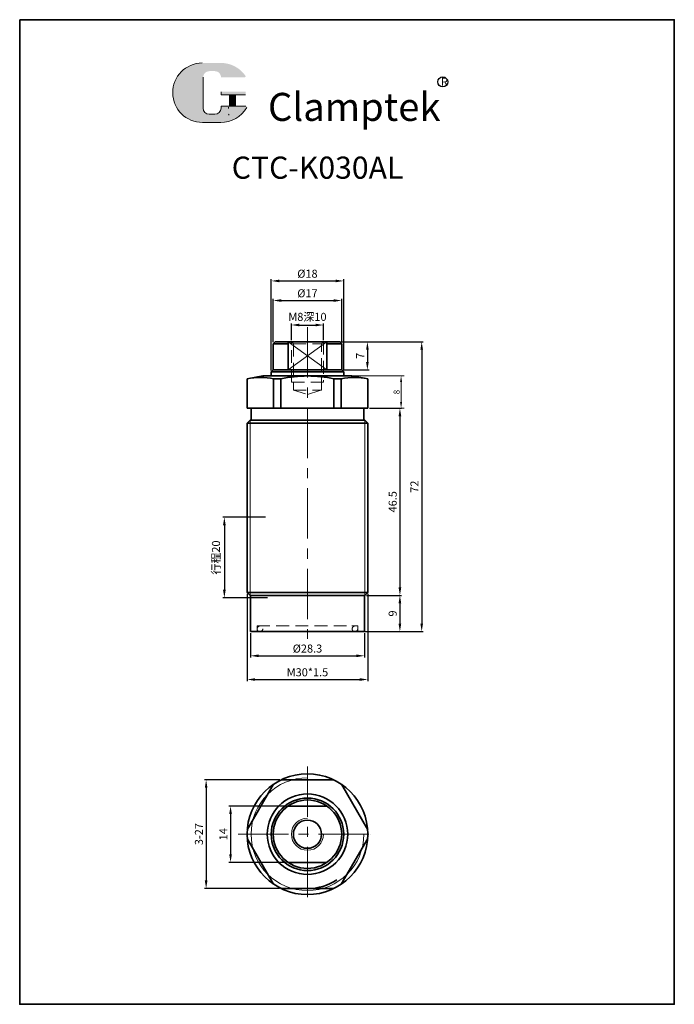
# Model space of a CAD drawing. Units: millimetres. Extents: x -912 to -491, y -3115 to -2151.
# Drawn here: x -912 to -749, y -2395 to -2151 of the extents above; entities that cross this region are included whole.
import ezdxf

# ---------------------------------------------------------------- set-up
doc = ezdxf.new("R2010")
doc.units = ezdxf.units.MM
doc.linetypes.add('CENTERX2', pattern=[4, 2.5, -0.5, 0.5, -0.5])
doc.linetypes.add('HIDDEN2', pattern=[4.762499999999999, 3.175, -1.5875])
doc.layers.get('0').update_dxf_attribs({"lineweight": 35})
for name, color, linetype, lineweight in [('2L', 2, 'Continuous', 13), ('5L', 1, 'Continuous', 13), ('6', 6, 'CENTERX2', 13), ('7L', 3, 'Continuous', 30), ('假设线', 4, 'HIDDEN2', 13)]:
    doc.layers.add(name, color=color, linetype=linetype, lineweight=lineweight)
doc.dimstyles.new('ISO-25-0.6', dxfattribs={"dimscale": 0.6, "dimtxt": 2.5, "dimasz": 2.5, "dimexe": 1.25, "dimexo": 0.625, "dimtad": 1, "dimdsep": 46, "dimtxsty": 'Standard', "dimcen": 2.5, "dimclrd": 1, "dimclre": 1, "dimclrt": 3, "dimadec": 0, "dimazin": 0, "dimtfac": 1, "dimtmove": 0, "dimatfit": 3, "dimfxl": 1, "dimtolj": 1, "dimlwd": 13, "dimlwe": 13, "dimarcsym": 0})
doc.dimstyles.new('ISO-25-0.8', dxfattribs={"dimscale": 0.8, "dimtxt": 2.5, "dimasz": 2.5, "dimexe": 0.5, "dimexo": 0.5, "dimgap": 1, "dimtad": 1, "dimtoh": 1, "dimdsep": 46, "dimtxsty": 'Standard', "dimcen": 2.5, "dimclrd": 1, "dimclre": 1, "dimclrt": 3, "dimadec": 0, "dimazin": 0, "dimtfac": 1, "dimtmove": 0, "dimatfit": 3, "dimfxl": 1, "dimtolj": 1, "dimarcsym": 0})

# ---------------------------------------------------------------- blocks, each defined once
blk = doc.blocks.new('*D344')
at = {"color": 1, "lineweight": -2, "transparency": 16777216}
for p, q in [((-847.3453502971413, -2339.721447127637), (-866.0183940444217, -2339.721447127637)), ((-865.6183940444217, -2341.721447127637), (-865.6183940444217, -2364.721447127637)), ((-847.4331787335515, -2366.721447127637), (-866.0183940444217, -2366.721447127637))]:
    blk.add_line(p, q, dxfattribs=at)
at = {"color": 1, "transparency": 16777216}
for points in [[(-865.9517273777551, -2341.721447127637), (-865.2850607110884, -2341.721447127637), (-865.6183940444217, -2339.721447127637)], [(-865.9517273777551, -2364.721447127637), (-865.2850607110884, -2364.721447127637), (-865.6183940444217, -2366.721447127637)]]:
    blk.add_solid(points, dxfattribs=at)
at = {"layer": 'Defpoints', "color": 0, "transparency": 16777216}
for p in [(-846.9453502971413, -2339.721447127637), (-865.6183940444217, -2366.721447127637), (-847.0331787335515, -2366.721447127637)]:
    blk.add_point(p, dxfattribs=at)
at = {"color": 3, "transparency": 16777216, "insert": (-867.4183940444212, -2353.221447127637), "char_height": 2, "attachment_point": 5, "rotation": 90}
blk.add_mtext('\\A1;3-27', dxfattribs=at)
blk = doc.blocks.new('*D345')
at = {"color": 1, "lineweight": -2, "transparency": 16777216}
for p, q in [((-854.6010981659672, -2303.320008821745), (-854.6010981659672, -2309.328997676896)), ((-826.3010981659672, -2303.320008821745), (-826.3010981659672, -2309.328997676896)), ((-852.6010981659672, -2308.928997676896), (-828.3010981659672, -2308.928997676896))]:
    blk.add_line(p, q, dxfattribs=at)
at = {"color": 1, "transparency": 16777216}
for points in [[(-852.6010981659672, -2308.595664343562), (-852.6010981659672, -2309.262331010229), (-854.6010981659672, -2308.928997676896)], [(-828.3010981659672, -2308.595664343562), (-828.3010981659672, -2309.262331010229), (-826.3010981659672, -2308.928997676896)]]:
    blk.add_solid(points, dxfattribs=at)
at = {"layer": 'Defpoints', "color": 0, "transparency": 16777216}
for p in [(-854.6010981659672, -2302.920008821745), (-826.3010981659672, -2302.920008821745), (-826.3010981659672, -2308.928997676896)]:
    blk.add_point(p, dxfattribs=at)
at = {"color": 3, "transparency": 16777216, "insert": (-840.4510981659672, -2307.128997676896), "char_height": 2, "attachment_point": 5}
blk.add_mtext('\\A1;%%c28.3', dxfattribs=at)
blk = doc.blocks.new('*D346')
at = {"color": 1, "lineweight": -2, "transparency": 16777216}
for p, q in [((-855.4510981659672, -2293.570008821745), (-855.4510981659672, -2315.219903985826)), ((-825.4510981659672, -2293.570008821745), (-825.4510981659672, -2315.219903985826)), ((-853.4510981659672, -2314.819903985826), (-827.4510981659672, -2314.819903985826))]:
    blk.add_line(p, q, dxfattribs=at)
at = {"color": 1, "transparency": 16777216}
for points in [[(-853.4510981659672, -2314.486570652493), (-853.4510981659672, -2315.15323731916), (-855.4510981659672, -2314.819903985826)], [(-827.4510981659672, -2314.486570652493), (-827.4510981659672, -2315.15323731916), (-825.4510981659672, -2314.819903985826)]]:
    blk.add_solid(points, dxfattribs=at)
at = {"layer": 'Defpoints', "color": 0, "transparency": 16777216}
for p in [(-855.4510981659672, -2293.170008821745), (-825.4510981659672, -2293.170008821745), (-825.4510981659672, -2314.819903985826)]:
    blk.add_point(p, dxfattribs=at)
at = {"color": 3, "transparency": 16777216, "insert": (-840.4510981659672, -2313.019903985826), "char_height": 2, "attachment_point": 5}
blk.add_mtext('\\A1;M30*1.5', dxfattribs=at)
blk = doc.blocks.new('*D347')
at = {"color": 1, "lineweight": -2, "transparency": 16777216}
for p, q in [((-848.9510981659671, -2231.020008821745), (-848.9510981659671, -2220.283008834403)), ((-846.9510981659671, -2220.683008834403), (-833.9510981659672, -2220.683008834403)), ((-831.9510981659672, -2231.020008821745), (-831.9510981659672, -2220.283008834403))]:
    blk.add_line(p, q, dxfattribs=at)
at = {"color": 1, "transparency": 16777216}
for points in [[(-846.9510981659671, -2220.34967550107), (-846.9510981659671, -2221.016342167737), (-848.9510981659671, -2220.683008834403)], [(-833.9510981659672, -2220.34967550107), (-833.9510981659672, -2221.016342167737), (-831.9510981659672, -2220.683008834403)]]:
    blk.add_solid(points, dxfattribs=at)
at = {"layer": 'Defpoints', "color": 0, "transparency": 16777216}
for p in [(-831.9510981659672, -2220.683008834403), (-848.9510981659671, -2231.420008821745), (-831.9510981659672, -2231.420008821745)]:
    blk.add_point(p, dxfattribs=at)
at = {"color": 3, "transparency": 16777216, "insert": (-840.4510981659671, -2218.883008834403), "char_height": 2, "attachment_point": 5}
blk.add_mtext('\\A1;%%c17', dxfattribs=at)
blk = doc.blocks.new('*D348')
at = {"color": 1, "lineweight": -2, "transparency": 16777216}
for p, q in [((-844.451098165967, -2230.520008821745), (-844.451098165967, -2226.363036834509)), ((-842.451098165967, -2226.763036834509), (-838.4510981659671, -2226.763036834509)), ((-836.4510981659671, -2230.520008821745), (-836.4510981659671, -2226.363036834509))]:
    blk.add_line(p, q, dxfattribs=at)
at = {"color": 1, "transparency": 16777216}
for points in [[(-842.451098165967, -2226.429703501175), (-842.451098165967, -2227.096370167842), (-844.451098165967, -2226.763036834509)], [(-838.4510981659671, -2226.429703501175), (-838.4510981659671, -2227.096370167842), (-836.4510981659671, -2226.763036834509)]]:
    blk.add_solid(points, dxfattribs=at)
at = {"layer": 'Defpoints', "color": 0, "transparency": 16777216}
for p in [(-836.4510981659671, -2226.763036834509), (-844.451098165967, -2230.920008821745), (-836.4510981659671, -2230.920008821745)]:
    blk.add_point(p, dxfattribs=at)
at = {"color": 3, "transparency": 16777216, "insert": (-840.4510981659671, -2224.735259056731), "char_height": 2, "attachment_point": 5}
blk.add_mtext('\\A1;M8深10', dxfattribs=at)
blk = doc.blocks.new('*D350')
at = {"color": 1, "lineweight": -2, "transparency": 16777216}
for p, q in [((-825.0510981659672, -2247.420008821745), (-817.0827084244531, -2247.420008821745)), ((-817.4827084244531, -2249.420008821745), (-817.4827084244531, -2291.920008821745)), ((-825.801098165967, -2293.920008821745), (-817.0827084244531, -2293.920008821745))]:
    blk.add_line(p, q, dxfattribs=at)
at = {"color": 1, "transparency": 16777216}
for points in [[(-817.8160417577865, -2249.420008821745), (-817.1493750911197, -2249.420008821745), (-817.4827084244531, -2247.420008821745)], [(-817.8160417577865, -2291.920008821745), (-817.1493750911197, -2291.920008821745), (-817.4827084244531, -2293.920008821745)]]:
    blk.add_solid(points, dxfattribs=at)
at = {"layer": 'Defpoints', "color": 0, "transparency": 16777216}
for p in [(-825.4510981659672, -2247.420008821745), (-826.201098165967, -2293.920008821745), (-817.4827084244531, -2293.920008821745)]:
    blk.add_point(p, dxfattribs=at)
at = {"color": 3, "transparency": 16777216, "insert": (-819.2827084244527, -2270.670008821745), "char_height": 2, "attachment_point": 5, "rotation": 90}
blk.add_mtext('\\A1;46.5', dxfattribs=at)
blk = doc.blocks.new('*D351')
at = {"color": 1, "lineweight": -2, "transparency": 16777216}
for p, q in [((-825.801098165967, -2293.920008821745), (-817.0926466098294, -2293.920008821745)), ((-817.4926466098294, -2295.920008821745), (-817.4926466098294, -2300.920008821746)), ((-825.9010981659673, -2302.920008821746), (-817.0926466098294, -2302.920008821746))]:
    blk.add_line(p, q, dxfattribs=at)
at = {"color": 1, "transparency": 16777216}
for points in [[(-817.8259799431628, -2295.920008821745), (-817.159313276496, -2295.920008821745), (-817.4926466098294, -2293.920008821745)], [(-817.8259799431628, -2300.920008821746), (-817.159313276496, -2300.920008821746), (-817.4926466098294, -2302.920008821746)]]:
    blk.add_solid(points, dxfattribs=at)
at = {"layer": 'Defpoints', "color": 0, "transparency": 16777216}
for p in [(-826.201098165967, -2293.920008821745), (-826.3010981659672, -2302.920008821746), (-817.4926466098294, -2302.920008821746)]:
    blk.add_point(p, dxfattribs=at)
at = {"color": 3, "transparency": 16777216, "insert": (-819.292646609829, -2298.420008821745), "char_height": 2, "attachment_point": 5, "rotation": 90}
blk.add_mtext('\\A1;9', dxfattribs=at)
blk = doc.blocks.new('*D352')
at = {"color": 1, "lineweight": -2, "transparency": 16777216}
for p, q in [((-849.4510981659672, -2238.020008821745), (-849.4510981659672, -2215.414293435735)), ((-831.4510981659672, -2238.020008821745), (-831.4510981659672, -2215.414293435735)), ((-847.4510981659672, -2215.814293435735), (-833.4510981659672, -2215.814293435735))]:
    blk.add_line(p, q, dxfattribs=at)
at = {"color": 1, "transparency": 16777216}
for points in [[(-847.4510981659672, -2215.480960102401), (-847.4510981659672, -2216.147626769068), (-849.4510981659672, -2215.814293435735)], [(-833.4510981659672, -2215.480960102401), (-833.4510981659672, -2216.147626769068), (-831.4510981659672, -2215.814293435735)]]:
    blk.add_solid(points, dxfattribs=at)
at = {"layer": 'Defpoints', "color": 0, "transparency": 16777216}
for p in [(-831.4510981659672, -2215.814293435735), (-849.4510981659672, -2238.420008821745), (-831.4510981659672, -2238.420008821745)]:
    blk.add_point(p, dxfattribs=at)
at = {"color": 3, "transparency": 16777216, "insert": (-840.4510981659672, -2214.014293435735), "char_height": 2, "attachment_point": 5}
blk.add_mtext('\\A1;%%c18', dxfattribs=at)
blk = doc.blocks.new('*D353')
at = {"color": 1, "lineweight": -2, "transparency": 16777216}
for p, q in [((-832.5949400880694, -2230.920008821745), (-811.6726427683783, -2230.920008821745)), ((-812.0726427683783, -2232.920008821745), (-812.0726427683783, -2300.920008821745)), ((-826.7732004768026, -2302.920008821745), (-811.6726427683783, -2302.920008821745))]:
    blk.add_line(p, q, dxfattribs=at)
at = {"color": 1, "transparency": 16777216}
for points in [[(-812.4059761017116, -2232.920008821745), (-811.7393094350449, -2232.920008821745), (-812.0726427683783, -2230.920008821745)], [(-812.4059761017116, -2300.920008821745), (-811.7393094350449, -2300.920008821745), (-812.0726427683783, -2302.920008821745)]]:
    blk.add_solid(points, dxfattribs=at)
at = {"layer": 'Defpoints', "color": 0, "transparency": 16777216}
for p in [(-832.9949400880694, -2230.920008821745), (-827.1732004768025, -2302.920008821745), (-812.0726427683783, -2302.920008821745)]:
    blk.add_point(p, dxfattribs=at)
at = {"color": 3, "transparency": 16777216, "insert": (-813.8726427683779, -2266.920008821745), "char_height": 2, "attachment_point": 5, "rotation": 90}
blk.add_mtext('\\A1;72', dxfattribs=at)
blk = doc.blocks.new('*D354')
at = {"color": 1, "lineweight": -2, "transparency": 16777216}
for p, q in [((-832.3655593622374, -2230.920008821745), (-825.1606012997596, -2230.920008821745)), ((-825.5606012997596, -2232.920008821745), (-825.5606012997596, -2235.920008821745)), ((-831.5510981659672, -2237.920008821745), (-825.1606012997596, -2237.920008821745))]:
    blk.add_line(p, q, dxfattribs=at)
at = {"color": 1, "transparency": 16777216}
for points in [[(-825.893934633093, -2232.920008821745), (-825.2272679664262, -2232.920008821745), (-825.5606012997596, -2230.920008821745)], [(-825.893934633093, -2235.920008821745), (-825.2272679664262, -2235.920008821745), (-825.5606012997596, -2237.920008821745)]]:
    blk.add_solid(points, dxfattribs=at)
at = {"layer": 'Defpoints', "color": 0, "transparency": 16777216}
for p in [(-832.7655593622374, -2230.920008821745), (-831.9510981659672, -2237.920008821745), (-825.5606012997596, -2237.920008821745)]:
    blk.add_point(p, dxfattribs=at)
at = {"color": 3, "transparency": 16777216, "insert": (-827.3606012997592, -2234.420008821745), "char_height": 2, "attachment_point": 5, "rotation": 90}
blk.add_mtext('\\A1;7', dxfattribs=at)
blk = doc.blocks.new('*D355')
at = {"color": 1, "lineweight": -2, "transparency": 16777216}
for p, q in [((-850.8510981659671, -2274.520008821745), (-861.4951991511663, -2274.520008821745)), ((-861.0951991511663, -2276.520008821745), (-861.0951991511663, -2292.520008821745)), ((-850.3510981659672, -2294.520008821745), (-861.4951991511663, -2294.520008821745))]:
    blk.add_line(p, q, dxfattribs=at)
at = {"color": 1, "transparency": 16777216}
for points in [[(-861.4285324844997, -2276.520008821745), (-860.7618658178329, -2276.520008821745), (-861.0951991511663, -2274.520008821745)], [(-861.4285324844997, -2292.520008821745), (-860.7618658178329, -2292.520008821745), (-861.0951991511663, -2294.520008821745)]]:
    blk.add_solid(points, dxfattribs=at)
at = {"layer": 'Defpoints', "color": 0, "transparency": 16777216}
for p in [(-850.4510981659671, -2274.520008821745), (-861.0951991511663, -2294.520008821745), (-849.9510981659672, -2294.520008821745)]:
    blk.add_point(p, dxfattribs=at)
at = {"color": 3, "transparency": 16777216, "insert": (-863.1840880400548, -2284.520008821745), "char_height": 2, "attachment_point": 5, "rotation": 90}
blk.add_mtext('\\A1;行程20', dxfattribs=at)
blk = doc.blocks.new('*D356')
at = {"color": 1, "lineweight": -2, "transparency": 16777216}
for p, q in [((-845.6729235464637, -2346.242715161985), (-859.9517800145944, -2346.242715161985)), ((-859.5517800145944, -2348.242715161985), (-859.5517800145944, -2358.242715161985)), ((-845.6729235464637, -2360.242715161985), (-859.9517800145944, -2360.242715161985))]:
    blk.add_line(p, q, dxfattribs=at)
at = {"color": 1, "transparency": 16777216}
for points in [[(-859.8851133479278, -2348.242715161985), (-859.2184466812611, -2348.242715161985), (-859.5517800145944, -2346.242715161985)], [(-859.8851133479278, -2358.242715161985), (-859.2184466812611, -2358.242715161985), (-859.5517800145944, -2360.242715161985)]]:
    blk.add_solid(points, dxfattribs=at)
at = {"layer": 'Defpoints', "color": 0, "transparency": 16777216}
for p in [(-845.2729235464637, -2346.242715161985), (-859.5517800145944, -2360.242715161985), (-845.2729235464637, -2360.242715161985)]:
    blk.add_point(p, dxfattribs=at)
at = {"color": 3, "transparency": 16777216, "insert": (-861.3517800145939, -2353.242715161985), "char_height": 2, "attachment_point": 5, "rotation": 90}
blk.add_mtext('\\A1;14', dxfattribs=at)
blk = doc.blocks.new('*D358')
at = {"color": 1, "lineweight": 13, "transparency": 16777216}
for p, q in [((-829.0258104355412, -2239.420008821749), (-816.4434316721758, -2239.420008821749)), ((-817.1934316721758, -2240.920008821749), (-817.1934316721758, -2245.920008821745)), ((-825.0760981659672, -2247.420008821745), (-816.4434316721758, -2247.420008821745))]:
    blk.add_line(p, q, dxfattribs=at)
at = {"color": 1, "transparency": 16777216}
for points in [[(-817.4434316721758, -2240.920008821749), (-816.9434316721758, -2240.920008821749), (-817.1934316721758, -2239.420008821749)], [(-817.4434316721758, -2245.920008821745), (-816.9434316721758, -2245.920008821745), (-817.1934316721758, -2247.420008821745)]]:
    blk.add_solid(points, dxfattribs=at)
at = {"layer": 'Defpoints', "color": 0, "transparency": 16777216}
for p in [(-829.4008104355412, -2239.420008821749), (-825.4510981659672, -2247.420008821745), (-817.1934316721758, -2247.420008821745)]:
    blk.add_point(p, dxfattribs=at)
at = {"color": 3, "transparency": 16777216, "insert": (-818.3184316721755, -2243.420008821747), "char_height": 1.5, "attachment_point": 5, "rotation": 90}
blk.add_mtext('\\A1;8', dxfattribs=at)

msp = doc.modelspace()

# ---------------------------------------------------------------- hatches: boundary and pattern name
at = {"layer": '5L', "linetype": 'Continuous', "ltscale": 0.5}
h = msp.add_hatch(color=256, dxfattribs=at)
edge = h.paths.add_edge_path()
edge.add_arc((-864.8322662163968, -2165.237117828533), 1.529597299013825, 90.00000000003462, 180, ccw=False)
edge.add_line((-864.8322662163968, -2163.707520529516), (-863.4556286472847, -2163.707520529516))
edge.add_arc((-863.4556286472811, -2165.237117828533), 1.529597299013527, -3.467448550509289e-11, 90.00000000003462, ccw=False)
edge.add_line((-861.9260313482677, -2165.237117828533), (-856.0717715220193, -2165.237117828531))
edge.add_arc((-856.0717715220193, -2164.982184945363), 0.2549328831689688, 270, 394.8441938451077)
edge.add_arc((-861.9300897161205, -2169.060527191251), 7.393053611899886, 34.84419384513769, 90.72009890606596)
edge.add_line((-862.0230038838157, -2161.668057464162), (-866.6217970162992, -2161.668057464162))
edge.add_arc((-866.5288828485876, -2169.060527191251), 7.3930536118996, 90.72009890615945, 270)
edge.add_line((-866.5288828485876, -2176.453580803148), (-862.2665030819893, -2176.453580803148))
edge.add_ellipse((-862.2665030819493, -2169.060527191251), major_axis=(19.37489912084032, 0), ratio=0.3815789473684212, start_angle=270, end_angle=270.7200989061199)
edge.add_arc((-861.9300897161205, -2169.060527191251), 7.393053611899959, 269.2799010938838, 330.0000053565856)
edge.add_arc((-855.7482958297581, -2172.629587555614), 0.2549328831689969, 330.0001553408997, 450)
edge.add_line((-855.7482958297581, -2172.374654672444), (-861.9260313482713, -2172.374654672444))
edge.add_line((-861.9260313482677, -2172.374654672444), (-861.9260313482677, -2172.884520438783))
edge.add_arc((-863.4556286472811, -2172.884520438784), 1.529597299013712, -90, 0, ccw=False)
edge.add_line((-863.4556286472811, -2174.414117737798), (-864.8322662163931, -2174.414117737798))
edge.add_arc((-864.8322662163968, -2172.884520438784), 1.529597299013625, 180.0000000000087, 270, ccw=False)
edge.add_line((-866.3618635154102, -2172.884520438784), (-866.3618635154102, -2165.237117828529))
at = {"layer": '5L', "ltscale": 0.5}
for points in [[(-855.8168386388473, -2168.805594308081), (-861.9260313482677, -2168.805594308081), (-861.9260313482677, -2169.570392957588), (-855.8168386388473, -2169.570392957588)], [(-855.8168386388473, -2168.805594308081), (-861.9260313482677, -2168.805594308081), (-861.9260313482677, -2169.570392957588), (-855.8168386388473, -2169.570392957588)], [(-858.3105826505883, -2169.570392957588), (-859.8401799496036, -2169.570392957588), (-859.8401799496036, -2172.374654672444), (-858.3105826505829, -2172.374654672444)], [(-858.3105826505883, -2169.570392957588), (-859.8401799496036, -2169.570392957588), (-859.8401799496036, -2172.374654672444), (-858.3105826505829, -2172.374654672444)]]:
    msp.add_hatch(color=256, dxfattribs=at).paths.add_polyline_path(points)

# ---------------------------------------------------------------- linework, layer by layer
for p, q in [((-848.4510981659671, -2230.920008821745), (-848.9510981659671, -2231.420008821745)), ((-848.9510981659671, -2231.420008821745), (-848.9510981659672, -2237.920008821745)), ((-848.9510981659671, -2231.420008821745), (-845.2729235464608, -2231.420008821745)), ((-832.4510981659672, -2230.920008821745), (-848.4510981659671, -2230.920008821745)), ((-845.272923546461, -2237.920008821745), (-845.2729235464608, -2230.920008821745)), ((-836.4510981659669, -2230.920008821745), (-836.4510981659672, -2230.920008821745)), ((-835.629272785468, -2237.920008821745), (-835.6292727854678, -2230.920008821745)), ((-831.9510981659672, -2231.420008821745), (-835.6292727854678, -2231.420008821745)), ((-832.4510981659672, -2230.920008821745), (-831.9510981659672, -2231.420008821745)), ((-831.9510981659672, -2231.420008821745), (-831.9510981659672, -2237.920008821745)), ((-851.501385896375, -2239.420008821745), (-855.4510981659672, -2240.116449660909)), ((-855.4510981659672, -2247.420008821745), (-855.4510981659672, -2240.116449660909)), ((-851.5013858963753, -2239.420008821745), (-849.4510981659672, -2239.420008821745)), ((-849.4510981659671, -2239.420008821745), (-851.501385896375, -2239.420008821745)), ((-840.4510981659672, -2239.420008821746), (-851.501385896375, -2239.420008821745)), ((-848.9510981659672, -2237.920008821745), (-849.4510981659671, -2238.420008821745)), ((-849.4510981659672, -2239.420008821745), (-849.4510981659672, -2238.420008821745)), ((-849.4510981659671, -2239.420008821746), (-849.4510981659671, -2238.420008821745)), ((-849.4510981659672, -2238.420008821745), (-831.4510981659672, -2238.420008821745)), ((-848.9510981659672, -2237.920008821745), (-831.9510981659672, -2237.920008821745)), ((-848.8531020123494, -2247.420008821745), (-848.8531020123492, -2240.11644966091)), ((-848.8531020123492, -2240.11644966091), (-847.0331787335491, -2240.11644966091)), ((-847.0331787335492, -2247.420008821745), (-847.0331787335491, -2240.11644966091)), ((-829.4008104355422, -2239.420008821749), (-840.4510981659671, -2239.420008821741)), ((-833.8690175983852, -2247.420008821745), (-833.8690175983854, -2240.116449660909)), ((-833.8690175983853, -2240.116449660909), (-832.0490943195853, -2240.116449660909)), ((-832.049094319585, -2247.420008821745), (-832.0490943195853, -2240.116449660909)), ((-831.9510981659672, -2237.920008821745), (-831.4510981659672, -2238.420008821745)), ((-831.9510981659672, -2237.920008821745), (-831.9510981659672, -2237.920008821745)), ((-831.4510981659672, -2239.420008821745), (-831.4510981659672, -2238.420008821745)), ((-829.4008104355624, -2239.420008821745), (-831.4510981659672, -2239.420008821745)), ((-829.4008104355594, -2239.420008821745), (-825.4510981659672, -2240.116449660909)), ((-825.4510981659672, -2247.420008821745), (-825.4510981659672, -2240.11644966091)), ((-855.4510981659672, -2247.420008821745), (-840.4510981659672, -2247.420008821745)), ((-854.4510981659672, -2250.420008821745), (-854.4510981659672, -2247.420008821745)), ((-825.4510981659672, -2247.420008821745), (-840.4510981659672, -2247.420008821745)), ((-826.4510981659672, -2250.420008821745), (-826.4510981659672, -2247.420008821745)), ((-854.7010981659672, -2250.420008821745), (-855.4510981659672, -2251.170008821745)), ((-855.4510981659671, -2293.170008821745), (-855.4510981659671, -2251.170008821745)), ((-855.4510981659671, -2251.170008821745), (-825.4510981659672, -2251.170008821745)), ((-854.7010981659672, -2250.420008821745), (-840.4510981659672, -2250.420008821745)), ((-826.2010981659672, -2250.420008821745), (-840.4510981659672, -2250.420008821745)), ((-826.2010981659672, -2250.420008821745), (-825.4510981659672, -2251.170008821745)), ((-825.4510981659672, -2293.170008821745), (-825.4510981659672, -2251.170008821745)), ((-854.7010981659672, -2293.920008821745), (-855.4510981659672, -2293.170008821745)), ((-825.4510981659672, -2293.170008821745), (-855.4510981659671, -2293.170008821745)), ((-826.3010981659672, -2293.920008821745), (-854.7010981659674, -2293.920008821745)), ((-854.6010981659672, -2302.920008821745), (-854.6010981659672, -2293.920008821745)), ((-826.3010981659672, -2302.920008821745), (-826.3010981659672, -2293.920008821745)), ((-826.3010981659672, -2293.920008821745), (-826.201098165967, -2293.920008821745)), ((-826.2010981659672, -2293.920008821745), (-825.4510981659672, -2293.170008821745)), ((-840.4510981659672, -2302.920008821745), (-854.6010981659672, -2302.920008821745)), ((-840.4510981659672, -2302.920008821745), (-852.9510981659672, -2302.920008821745)), ((-840.4510981659672, -2302.920008821745), (-826.3010981659672, -2302.920008821745)), ((-840.4510981659672, -2302.920008821745), (-827.9510981659672, -2302.920008821745)), ((-845.2729235464637, -2346.242715161985), (-835.629272785471, -2346.242715161985)), ((-845.2729235464637, -2360.242715161985), (-835.6292727854704, -2360.242715161985))]:
    msp.add_line(p, q)
msp.add_lwpolyline([(-911.9376825689191, -2150.922791987621), (-749.321192288205, -2150.922791987621), (-749.321192288205, -2395.491891713322), (-911.9376825689191, -2395.491891713322)], close=True)
for points in [[(-833.9568460347931, -2339.721447127637), (-846.9453502971413, -2339.721447127637)], [(-848.8934773209194, -2340.844076760774), (-855.4098235712308, -2352.130719546024)], [(-825.4923727607036, -2352.130719546024), (-832.008719011015, -2340.844076760774)], [(-856.0395554340871, -2353.221447127637), (-856.027276328731, -2353.242715161985)], [(-855.4133615637267, -2354.306046726489), (-848.8531020123518, -2365.668749580309)], [(-832.0490943195827, -2365.668749580309), (-825.4888347682078, -2354.306046726489)], [(-824.8749200032034, -2353.242715161985), (-824.8626408978473, -2353.221447127637)], [(-847.0331787335515, -2366.721447127637), (-833.8690175983829, -2366.721447127637)]]:
    msp.add_lwpolyline(points)
for centre, radius in [((-840.4510981659672, -2353.242715161987), 15), ((-840.4510981659672, -2353.242715161985), 10), ((-840.4510981659672, -2353.263983196333), 9), ((-840.4510981659672, -2353.242715161985), 8.5), ((-840.4510981659672, -2353.242715161985), 3.5)]:
    msp.add_circle(centre, radius)
for centre, radius, start, end in [((-852.1521000891587, -2257.039453124873), 17.24156125622333, 78.96901223339295, 101.0309877666071), ((-840.4510981659666, -2270.87193695191), 31.45192813016479, 77.9201716246004, 102.0798283753996), ((-828.7500962427746, -2257.039453124871), 17.24156125622333, 78.96901223339357, 101.0309877666205), ((-840.4510981659672, -2353.242715161985), 13.5, 270, 302.7339555492958)]:
    msp.add_arc(centre, radius, start, end)
at = {"layer": '2L', "linetype": 'Continuous'}
for p, q in [((-845.2729235464608, -2230.920008821745), (-835.629272785468, -2237.920008821745)), ((-845.272923546461, -2237.920008821745), (-835.6292727854678, -2230.920008821745)), ((-854.7010981659674, -2293.920008821745), (-854.7010981659674, -2250.420008821745)), ((-826.2010981659672, -2250.420008821745), (-826.201098165967, -2293.920008821745))]:
    msp.add_line(p, q, dxfattribs=at)
at = {"layer": '2L'}
for centre, radius in [((-840.4510981659672, -2353.242715161987), 14), ((-840.4510981659672, -2353.242715161985), 4)]:
    msp.add_arc(centre, radius, 90, 0, dxfattribs=at)
at = {"layer": '5L', "ltscale": 0.5}
for p, q in [((-866.3618635154065, -2165.237117828533), (-866.3618635154065, -2172.884520438788)), ((-866.3618635154065, -2165.237117828533), (-866.3618635154065, -2172.884520438788)), ((-855.8168386388473, -2169.570392957588), (-861.9260313482695, -2169.570392957588)), ((-855.8168386388473, -2169.570392957588), (-861.9260313482695, -2169.570392957588)), ((-859.8401799496017, -2169.570392957588), (-859.8401799496017, -2172.374654672448)), ((-859.8401799496017, -2169.570392957588), (-859.8401799496017, -2172.374654672448)), ((-858.3105826505883, -2169.570392957588), (-858.3105826505883, -2172.374654672448)), ((-858.3105826505883, -2169.570392957588), (-858.3105826505883, -2172.374654672448)), ((-863.8125346837181, -2174.414117737798), (-864.8322662163968, -2174.414117737798)), ((-863.8125346837181, -2174.414117737798), (-864.8322662163968, -2174.414117737798))]:
    msp.add_line(p, q, dxfattribs=at)
at = {"layer": '5L', "lineweight": 0, "ltscale": 0.5}
for p, q in [((-866.3618635154065, -2172.884520438788), (-866.3618635154065, -2165.237117828533)), ((-866.3618635154065, -2172.884520438788), (-866.3618635154065, -2165.237117828533)), ((-861.9260313482695, -2168.805594308081), (-861.9260313482695, -2169.570392957588)), ((-861.9260313482695, -2168.805594308081), (-861.9260313482695, -2169.570392957588)), ((-858.3105826505883, -2169.570392957588), (-859.8401799496017, -2169.570392957588)), ((-859.8401799496017, -2169.570392957588), (-859.8401799496017, -2172.374654672448)), ((-859.8401799496017, -2169.570392957588), (-859.8401799496017, -2172.374654672448)), ((-858.3105826505883, -2169.570392957588), (-859.8401799496017, -2169.570392957588)), ((-858.3105826505883, -2172.374654672448), (-858.3105826505883, -2169.570392957588)), ((-858.3105826505883, -2172.374654672448), (-858.3105826505883, -2169.570392957588)), ((-863.4556286472829, -2174.414117737798), (-864.8322662164004, -2174.414117737798)), ((-863.4556286472829, -2174.414117737798), (-864.8322662163968, -2174.414117737798)), ((-863.4556286472829, -2174.414117737798), (-864.8322662163968, -2174.414117737798)), ((-863.4556286472829, -2174.414117737798), (-864.8322662164004, -2174.414117737798))]:
    msp.add_line(p, q, dxfattribs=at)
at = {"layer": '5L', "color": 1, "ltscale": 0.5}
for p, q in [((-855.7482958297563, -2172.374654672448), (-861.9260313482695, -2172.374654672448)), ((-855.7482958297563, -2172.374654672448), (-861.9260313482695, -2172.374654672448)), ((-860.1072658020524, -2172.629587555618), (-860.1072658020524, -2173.011986880369)), ((-860.1072658020524, -2172.629587555618), (-860.1072658020524, -2173.011986880369))]:
    msp.add_line(p, q, dxfattribs=at)
at = {"layer": '5L', "color": 1, "lineweight": 0, "ltscale": 0.5}
for p, q in [((-855.7482958297563, -2172.374654672448), (-861.9260313482695, -2172.374654672448)), ((-855.7482958297563, -2172.374654672448), (-861.9260313482695, -2172.374654672448)), ((-861.9260313482695, -2172.374654672448), (-861.9260313482695, -2172.884520438784)), ((-861.9260313482695, -2172.374654672448), (-861.9260313482695, -2172.884520438784)), ((-861.9260313482695, -2172.374654672448), (-861.9260313482695, -2172.884520438784)), ((-861.9260313482695, -2172.374654672448), (-861.9260313482695, -2172.884520438784)), ((-855.7482958297563, -2172.374654672448), (-861.9260313482695, -2172.374654672448)), ((-855.7482958297563, -2172.374654672448), (-861.9260313482695, -2172.374654672448)), ((-859.8401799496017, -2172.374654672448), (-858.3105826505883, -2172.374654672448)), ((-859.8401799496017, -2172.374654672448), (-858.3105826505883, -2172.374654672448))]:
    msp.add_line(p, q, dxfattribs=at)
at = {"layer": '5L', "ltscale": 0.2}
msp.add_line((-866.5288828485876, -2176.453580803151), (-861.930089716115, -2176.453580803151), dxfattribs=at)
at = {"layer": '5L', "ltscale": 0.5}
for centre, radius, start in [((-866.528882848584, -2169.060527191251), 7.393053611899606, 90.7200989061665), ((-866.528882848584, -2169.060527191251), 7.393053611899606, 90.7200989061665), ((-864.8322662163968, -2172.884520438784), 1.529597299013712, 180), ((-864.8322662163968, -2172.884520438784), 1.529597299013712, 180)]:
    msp.add_arc(centre, radius, start, 270, dxfattribs=at)
at = {"layer": '5L', "lineweight": 0, "ltscale": 0.5}
for centre, radius, start, end in [((-866.5288828485876, -2169.060527191251), 7.393053611899577, 90.7200989061665, 270), ((-866.5288828485876, -2169.060527191251), 7.3930536118996, 90.7200989061665, 270), ((-866.5288828485876, -2169.060527191251), 7.3930536118996, 90.7200989061665, 270), ((-866.5288828485876, -2169.060527191251), 7.393053611899577, 90.7200989061665, 270), ((-864.8322662163968, -2172.884520438784), 1.529597299013625, 180, 270), ((-864.8322662163968, -2172.884520438784), 1.529597299013625, 180, 270), ((-863.4556286472829, -2172.884520438784), 1.529597299013712, 270, 0), ((-863.4556286472829, -2172.884520438784), 1.529597299013765, 270, 0), ((-863.4556286472829, -2172.884520438784), 1.529597299013765, 270, 0), ((-863.4556286472829, -2172.884520438784), 1.529597299013712, 270, 0)]:
    msp.add_arc(centre, radius, start, end, dxfattribs=at)
at = {"layer": '5L', "color": 1, "lineweight": 0, "ltscale": 0.5}
for centre, radius, start, end in [((-861.930089716115, -2169.060527191251), 7.393053611899959, 269.2799010939377, 330.0000053566032), ((-861.930089716115, -2169.060527191251), 7.393053611899959, 269.2799010939377, 330.0000053566032), ((-860.0729943975069, -2174.541584179385), 0.1274664415844987, 330.0001553409058, 90), ((-860.0729943975069, -2174.541584179385), 0.1274664415844987, 330.0001553409058, 90), ((-860.0729943975069, -2174.541584179385), 0.1274664415844987, 330.0001553409058, 90), ((-860.0729943975069, -2174.541584179385), 0.1274664415844987, 330.0001553409058, 90)]:
    msp.add_arc(centre, radius, start, end, dxfattribs=at)
at = {"layer": '5L', "color": 1, "ltscale": 0.5}
for centre, radius, start, end in [((-861.930089716115, -2169.060527191251), 7.393053611899606, 269.2799010938335, 329.9999999998799), ((-861.930089716115, -2169.060527191251), 7.393053611899606, 269.2799010938335, 329.9999999998799), ((-860.0729943975069, -2174.541584179385), 0.1274664415844761, 329.9999999999994, 90), ((-860.0729943975069, -2174.541584179385), 0.1274664415844761, 329.9999999999994, 90)]:
    msp.add_arc(centre, radius, start, end, dxfattribs=at)
at = {"layer": '6', "ltscale": 5}
for p, q in [((-840.4510981659672, -2227.308206674508), (-840.4510981659672, -2304.701548020461)), ((-840.4510981659672, -2336.39951870613), (-840.4510981659672, -2370.128447686537)), ((-857.6830769497477, -2353.242715161985), (-823.0110640466677, -2353.242715161985))]:
    msp.add_line(p, q, dxfattribs=at)
at = {"layer": '7L', "color": 1}
msp.add_circle((-806.8381368736376, -2166.371462107553), 1.236327266304023, dxfattribs=at)
at = {"layer": '假设线'}
for p, q in [((-844.4510981659672, -2240.920008821745), (-844.4510981659671, -2230.920008821745)), ((-844.451098165967, -2230.920008821745), (-843.951098165967, -2231.420008821745)), ((-843.951098165967, -2231.420008821745), (-843.9510981659671, -2242.920008821745)), ((-843.951098165967, -2231.420008821745), (-836.9510981659669, -2231.420008821745)), ((-836.9510981659669, -2231.420008821745), (-836.4510981659669, -2230.920008821745)), ((-836.9510981659671, -2242.920008821745), (-836.9510981659669, -2231.420008821745)), ((-836.4510981659672, -2230.920008821745), (-836.4510981659672, -2240.920008821745)), ((-836.4510981659672, -2240.920008821745), (-844.4510981659672, -2240.920008821745)), ((-843.9510981659671, -2242.920008821745), (-836.9510981659671, -2242.920008821745)), ((-843.9510981659671, -2242.920008821745), (-840.4510981659672, -2243.993634552873)), ((-840.4510981659672, -2243.993634552873), (-836.9510981659671, -2242.920008821745)), ((-852.9510981659672, -2302.920008821745), (-852.9510981659672, -2301.520008821745)), ((-852.9510981659672, -2301.520008821745), (-827.9510981659672, -2301.520008821745)), ((-827.9510981659672, -2301.520008821745), (-829.4510981659672, -2301.520008821745)), ((-827.9510981659672, -2302.920008821745), (-827.9510981659672, -2301.520008821745))]:
    msp.add_line(p, q, dxfattribs=at)
for centre in [(-852.2511663729791, -2302.23434659135), (-828.6510299589552, -2302.23434659135)]:
    msp.add_circle(centre, 0.7000000000002728, dxfattribs=at)

# ---------------------------------------------------------------- texts
at = {"layer": '7L', "insert": (-807.2646752854665, -2165.344685083754), "char_height": 1.979707391999993, "width": 2.125425301622163, "attachment_point": 1}
msp.add_mtext('{\\fKaiTi_GB2312|b0|i0|c134|p49;\\C1;R}', dxfattribs=at)
at = {"layer": '7L', "color": 240, "insert": (-850.2661258709462, -2169.103000766049), "char_height": 6.959908799999998, "width": 59.92249479840018, "attachment_point": 1}
msp.add_mtext('{\\fTimes New Roman|b1|i1|c0|p18;\\C1;Clamptek}', dxfattribs=at)
at = {"layer": '7L', "insert": (-837.9454792330993, -2184.931258408785), "char_height": 5.5, "attachment_point": 2}
msp.add_mtext('{\\fSimSun|b0|i0|c134|p2;CTC-K030AL}', dxfattribs=at)

# ---------------------------------------------------------------- dimensions: what is measured, and where the dimension line sits
for base, p1, p2, text, picture, middle in [((-831.4510981659672, -2215.814293435735), (-849.4510981659672, -2238.420008821745), (-831.4510981659672, -2238.420008821745), '%%c<>', '*D352', (-840.4510981659672, -2215.814293435735)), ((-836.4510981659671, -2226.763036834509), (-844.451098165967, -2230.920008821745), (-836.4510981659671, -2230.920008821745), 'M<>深10', '*D348', (-840.4510981659671, -2226.763036834509))]:
    dim = msp.add_linear_dim(base=base, p1=p1, p2=p2, text=text, dimstyle='ISO-25-0.8')
    dim.commit()
    dim.dimension.update_dxf_attribs({"geometry": picture, "text_midpoint": middle, "dimtype": 160})
for base, p1, p2, text, picture, middle in [((-831.9510981659672, -2220.683008834403), (-848.9510981659671, -2231.420008821745), (-831.9510981659672, -2231.420008821745), '%%c<>', '*D347', (-840.4510981659671, -2218.883008834403)), ((-825.4510981659672, -2314.819903985826), (-855.4510981659672, -2293.170008821745), (-825.4510981659672, -2293.170008821745), 'M<>*1.5', '*D346', (-840.4510981659672, -2313.019903985826)), ((-826.3010981659672, -2308.928997676896), (-854.6010981659672, -2302.920008821745), (-826.3010981659672, -2302.920008821745), '%%c<>', '*D345', (-840.4510981659672, -2307.128997676896))]:
    dim = msp.add_linear_dim(base=base, p1=p1, p2=p2, text=text, dimstyle='ISO-25-0.8')
    dim.commit()
    dim.dimension.update_dxf_attribs({"geometry": picture, "text_midpoint": middle})
dim = msp.add_linear_dim(base=(-812.0726427683783, -2302.920008821745), p1=(-832.9949400880694, -2230.920008821745), p2=(-827.1732004768025, -2302.920008821745), angle=90, dimstyle='ISO-25-0.8')
dim.commit()
dim.dimension.update_dxf_attribs({"geometry": '*D353', "text_midpoint": (-812.0726427683779, -2266.920008821745), "dimtype": 160})
for base, p1, p2, dimstyle, picture, middle in [((-825.5606012997596, -2237.920008821745), (-832.7655593622374, -2230.920008821745), (-831.9510981659672, -2237.920008821745), 'ISO-25-0.8', '*D354', (-827.3606012997592, -2234.420008821745)), ((-817.1934316721758, -2247.420008821745), (-829.4008104355412, -2239.420008821749), (-825.4510981659672, -2247.420008821745), 'ISO-25-0.6', '*D358', (-818.3184316721755, -2243.420008821747)), ((-817.4827084244531, -2293.920008821745), (-825.4510981659672, -2247.420008821745), (-826.201098165967, -2293.920008821745), 'ISO-25-0.8', '*D350', (-819.2827084244527, -2270.670008821745)), ((-817.4926466098294, -2302.920008821746), (-826.201098165967, -2293.920008821745), (-826.3010981659672, -2302.920008821746), 'ISO-25-0.8', '*D351', (-819.292646609829, -2298.420008821745)), ((-859.5517800145944, -2360.242715161985), (-845.2729235464637, -2346.242715161985), (-845.2729235464637, -2360.242715161985), 'ISO-25-0.8', '*D356', (-861.3517800145939, -2353.242715161985))]:
    dim = msp.add_linear_dim(base=base, p1=p1, p2=p2, angle=90, dimstyle=dimstyle)
    dim.commit()
    dim.dimension.update_dxf_attribs({"geometry": picture, "text_midpoint": middle})
dim = msp.add_linear_dim(base=(-861.0951991511663, -2294.520008821745), p1=(-850.4510981659671, -2274.520008821745), p2=(-849.9510981659672, -2294.520008821745), angle=90, text='行程<>', dimstyle='ISO-25-0.8')
dim.commit()
dim.dimension.update_dxf_attribs({"geometry": '*D355', "text_midpoint": (-861.095199151166, -2284.520008821745), "dimtype": 160})
dim = msp.add_linear_dim(base=(-865.6183940444217, -2366.721447127637), p1=(-846.9453502971413, -2339.721447127637), p2=(-847.0331787335515, -2366.721447127637), angle=90, text='3-<>', dimstyle='ISO-25-0.8')
dim.commit()
dim.dimension.update_dxf_attribs({"geometry": '*D344', "text_midpoint": (-867.4183940444212, -2353.221447127637)})

doc.saveas('drawing.dxf')
